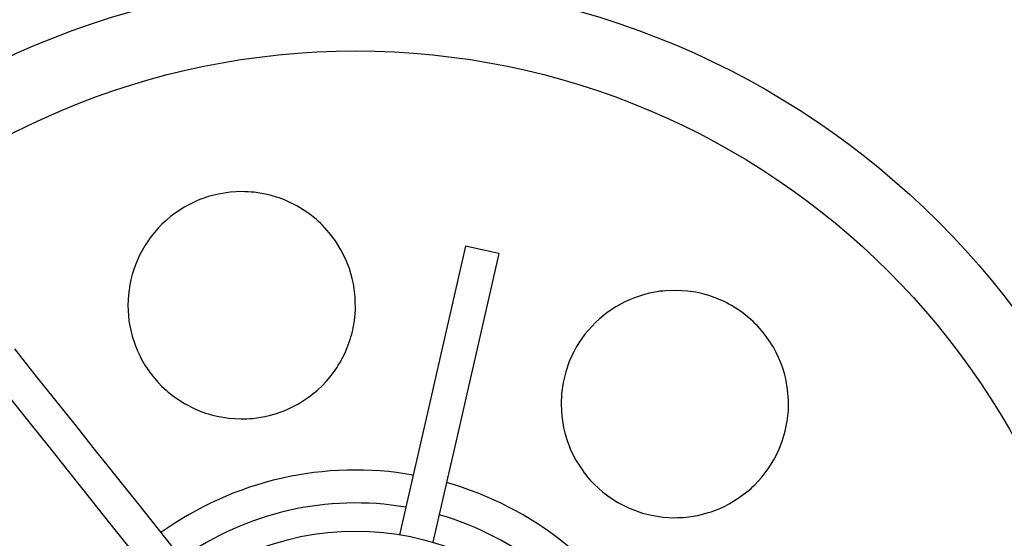
# Model space of a CAD drawing. Units: inches. Extents: x 0 to 15035, y 0 to 5362.
# Drawn here: x 1588 to 1674, y 3134 to 3179 of the extents above; entities that cross this region are included whole.
import ezdxf

# ---------------------------------------------------------------- set-up
doc = ezdxf.new("R2010")
doc.units = ezdxf.units.IN
doc.header["$MEASUREMENT"] = 0
doc.layers.add('LG-Product', color=3, linetype='Continuous')

msp = doc.modelspace()

# ---------------------------------------------------------------- linework, layer by layer
at = {"layer": 'LG-Product', "linetype": 'Continuous'}
for p, q in [((1603.931, 3163.732), (1603.689, 3163.628)), ((1604.175, 3163.83), (1603.931, 3163.732)), ((1604.422, 3163.921), (1604.175, 3163.83)), ((1604.672, 3164.005), (1604.422, 3163.921)), ((1604.925, 3164.083), (1604.672, 3164.005)), ((1605.18, 3164.155), (1604.925, 3164.083)), ((1605.438, 3164.22), (1605.18, 3164.155)), ((1605.697, 3164.278), (1605.438, 3164.22)), ((1606.732, 3164.438), (1605.697, 3164.278)), ((1607.768, 3164.488), (1606.732, 3164.438)), ((1608.027, 3164.483), (1607.768, 3164.488)), ((1608.286, 3164.472), (1608.027, 3164.483)), ((1608.544, 3164.454), (1608.286, 3164.472)), ((1608.801, 3164.429), (1608.544, 3164.454)), ((1609.306, 3164.361), (1608.801, 3164.429)), ((1609.8, 3164.268), (1609.306, 3164.361)), ((1610.284, 3164.152), (1609.8, 3164.268)), ((1610.758, 3164.012), (1610.284, 3164.152)), ((1610.992, 3163.934), (1610.758, 3164.012)), ((1611.223, 3163.85), (1610.992, 3163.934)), ((1611.451, 3163.76), (1611.223, 3163.85)), ((1611.675, 3163.666), (1611.451, 3163.76)), ((1602.768, 3163.158), (1601.92, 3162.608)), ((1603.689, 3163.628), (1602.768, 3163.158)), ((1612.53, 3163.244), (1611.675, 3163.666)), ((1613.323, 3162.754), (1612.53, 3163.244)), ((1601.141, 3161.983), (1600.78, 3161.645)), ((1601.522, 3162.305), (1601.141, 3161.983)), ((1601.92, 3162.608), (1601.522, 3162.305)), ((1613.698, 3162.485), (1613.323, 3162.754)), ((1614.058, 3162.199), (1613.698, 3162.485)), ((1614.233, 3162.05), (1614.058, 3162.199)), ((1614.405, 3161.897), (1614.233, 3162.05)), ((1600.441, 3161.294), (1599.826, 3160.558)), ((1600.78, 3161.645), (1600.441, 3161.294)), ((1614.573, 3161.74), (1614.405, 3161.897)), ((1614.737, 3161.579), (1614.573, 3161.74)), ((1615.35, 3160.906), (1614.737, 3161.579)), ((1599.826, 3160.558), (1599.291, 3159.776)), ((1615.892, 3160.188), (1615.35, 3160.906)), ((1599.291, 3159.776), (1598.839, 3158.959)), ((1616.366, 3159.426), (1615.892, 3160.188)), ((1616.771, 3158.62), (1616.366, 3159.426)), ((1627.219, 3159.742), (1626.58, 3156.941)), ((1628.668, 3159.411), (1627.219, 3159.742)), ((1630.116, 3159.081), (1628.668, 3159.411)), ((1598.839, 3158.959), (1598.472, 3158.118)), ((1616.861, 3158.412), (1616.771, 3158.62)), ((1630.116, 3159.081), (1629.477, 3156.279)), ((1598.32, 3157.689), (1598.187, 3157.253)), ((1598.472, 3158.118), (1598.32, 3157.689)), ((1616.946, 3158.202), (1616.861, 3158.412)), ((1617.027, 3157.99), (1616.946, 3158.202)), ((1617.102, 3157.777), (1617.027, 3157.99)), ((1617.238, 3157.346), (1617.102, 3157.777)), ((1598.187, 3157.253), (1598.074, 3156.812)), ((1617.354, 3156.908), (1617.238, 3157.346)), ((1617.451, 3156.465), (1617.354, 3156.908)), ((1626.58, 3156.941), (1625.941, 3154.139)), ((1597.982, 3156.368), (1597.86, 3155.478)), ((1598.074, 3156.812), (1597.982, 3156.368)), ((1617.527, 3156.014), (1617.451, 3156.465)), ((1617.558, 3155.787), (1617.527, 3156.014)), ((1629.477, 3156.279), (1628.838, 3153.478)), ((1597.86, 3155.478), (1597.82, 3154.583)), ((1617.583, 3155.558), (1617.558, 3155.787)), ((1617.603, 3155.326), (1617.583, 3155.558)), ((1617.618, 3155.094), (1617.603, 3155.326)), ((1641.921, 3155.236), (1641.498, 3155.064)), ((1642.351, 3155.388), (1641.921, 3155.236)), ((1642.788, 3155.52), (1642.351, 3155.388)), ((1643.234, 3155.633), (1642.788, 3155.52)), ((1643.687, 3155.726), (1643.234, 3155.633)), ((1643.917, 3155.764), (1643.687, 3155.726)), ((1644.149, 3155.797), (1643.917, 3155.764)), ((1644.383, 3155.825), (1644.149, 3155.797)), ((1644.619, 3155.848), (1644.383, 3155.825)), ((1645.572, 3155.881), (1644.619, 3155.848)), ((1646.537, 3155.82), (1645.572, 3155.881)), ((1646.781, 3155.79), (1646.537, 3155.82)), ((1647.026, 3155.753), (1646.781, 3155.79)), ((1647.271, 3155.71), (1647.026, 3155.753)), ((1647.517, 3155.661), (1647.271, 3155.71)), ((1648.004, 3155.544), (1647.517, 3155.661)), ((1648.487, 3155.401), (1648.004, 3155.544)), ((1648.967, 3155.232), (1648.487, 3155.401)), ((1649.442, 3155.036), (1648.967, 3155.232)), ((1597.82, 3154.583), (1597.83, 3154.134)), ((1617.622, 3154.162), (1617.618, 3155.094)), ((1640.295, 3154.441), (1639.551, 3153.942)), ((1641.085, 3154.874), (1640.295, 3154.441)), ((1641.498, 3155.064), (1641.085, 3154.874)), ((1649.679, 3154.928), (1649.442, 3155.036)), ((1649.914, 3154.813), (1649.679, 3154.928)), ((1650.145, 3154.692), (1649.914, 3154.813)), ((1650.372, 3154.565), (1650.145, 3154.692)), ((1651.248, 3153.999), (1650.372, 3154.565)), ((1597.83, 3154.134), (1597.861, 3153.684)), ((1597.861, 3153.684), (1597.912, 3153.234)), ((1617.538, 3153.227), (1617.622, 3154.162)), ((1625.941, 3154.139), (1625.301, 3151.338)), ((1628.838, 3153.478), (1628.198, 3150.677)), ((1639.196, 3153.667), (1638.853, 3153.376)), ((1639.551, 3153.942), (1639.196, 3153.667)), ((1652.066, 3153.338), (1651.248, 3153.999)), ((1597.912, 3153.234), (1597.984, 3152.785)), ((1597.984, 3152.785), (1598.189, 3151.902)), ((1617.362, 3152.289), (1617.462, 3152.758)), ((1617.462, 3152.758), (1617.538, 3153.227)), ((1638.204, 3152.743), (1637.617, 3152.054)), ((1638.522, 3153.067), (1638.204, 3152.743)), ((1638.853, 3153.376), (1638.522, 3153.067)), ((1652.26, 3153.158), (1652.066, 3153.338)), ((1652.449, 3152.974), (1652.26, 3153.158)), ((1652.632, 3152.786), (1652.449, 3152.974)), ((1652.809, 3152.594), (1652.632, 3152.786)), ((1653.146, 3152.198), (1652.809, 3152.594)), ((1598.189, 3151.902), (1598.476, 3151.038)), ((1617.168, 3151.587), (1617.238, 3151.82)), ((1617.238, 3151.82), (1617.303, 3152.054)), ((1617.303, 3152.054), (1617.362, 3152.289)), ((1637.617, 3152.054), (1637.094, 3151.313)), ((1653.46, 3151.787), (1653.146, 3152.198)), ((1653.609, 3151.576), (1653.46, 3151.787)), ((1598.476, 3151.038), (1598.65, 3150.613)), ((1616.728, 3150.449), (1617.091, 3151.356)), ((1617.091, 3151.356), (1617.168, 3151.587)), ((1625.301, 3151.338), (1624.662, 3148.537)), ((1636.856, 3150.923), (1636.636, 3150.519)), ((1637.094, 3151.313), (1636.856, 3150.923)), ((1653.752, 3151.361), (1653.609, 3151.576)), ((1653.889, 3151.143), (1653.752, 3151.361)), ((1654.02, 3150.924), (1653.889, 3151.143)), ((1654.261, 3150.48), (1654.02, 3150.924)), ((1587.928, 3150.774), (1589.719, 3148.527)), ((1598.65, 3150.613), (1598.845, 3150.194)), ((1598.845, 3150.194), (1598.951, 3149.986)), ((1598.951, 3149.986), (1599.062, 3149.78)), ((1616.269, 3149.57), (1616.728, 3150.449)), ((1628.198, 3150.677), (1627.559, 3147.876)), ((1636.432, 3150.101), (1636.337, 3149.886)), ((1636.532, 3150.311), (1636.432, 3150.101)), ((1636.636, 3150.519), (1636.532, 3150.311)), ((1654.476, 3150.03), (1654.261, 3150.48)), ((1654.667, 3149.574), (1654.476, 3150.03)), ((1599.062, 3149.78), (1599.179, 3149.575)), ((1599.179, 3149.575), (1599.301, 3149.372)), ((1599.301, 3149.372), (1599.837, 3148.591)), ((1615.861, 3148.931), (1616.003, 3149.141)), ((1616.003, 3149.141), (1616.139, 3149.354)), ((1616.139, 3149.354), (1616.269, 3149.57)), ((1636.246, 3149.668), (1635.937, 3148.778)), ((1636.337, 3149.886), (1636.246, 3149.668)), ((1654.834, 3149.113), (1654.667, 3149.574)), ((1654.977, 3148.646), (1654.834, 3149.113)), ((1589.719, 3148.527), (1591.511, 3146.281)), ((1599.837, 3148.591), (1600.449, 3147.861)), ((1615.074, 3147.94), (1615.405, 3148.325)), ((1615.405, 3148.325), (1615.714, 3148.726)), ((1615.714, 3148.726), (1615.861, 3148.931)), ((1624.662, 3148.537), (1624.342, 3147.136)), ((1635.937, 3148.778), (1635.713, 3147.857)), ((1655.096, 3148.176), (1654.977, 3148.646)), ((1600.449, 3147.861), (1600.784, 3147.516)), ((1600.784, 3147.516), (1601.138, 3147.184)), ((1614.348, 3147.216), (1614.722, 3147.57)), ((1614.722, 3147.57), (1615.074, 3147.94)), ((1627.559, 3147.876), (1627.239, 3146.475)), ((1635.713, 3147.857), (1635.576, 3146.906)), ((1655.262, 3147.245), (1655.096, 3148.176)), ((1587.396, 3146.675), (1589.187, 3144.428)), ((1601.138, 3147.184), (1601.323, 3147.023)), ((1601.323, 3147.023), (1601.513, 3146.866)), ((1601.513, 3146.866), (1601.709, 3146.713)), ((1601.709, 3146.713), (1601.909, 3146.564)), ((1601.909, 3146.564), (1602.747, 3146.018)), ((1612.667, 3145.997), (1613.539, 3146.562)), ((1613.539, 3146.562), (1613.747, 3146.717)), ((1613.747, 3146.717), (1613.952, 3146.878)), ((1613.952, 3146.878), (1614.153, 3147.045)), ((1614.153, 3147.045), (1614.348, 3147.216)), ((1624.342, 3147.136), (1624.022, 3145.736)), ((1635.576, 3146.906), (1635.533, 3145.924)), ((1655.338, 3146.321), (1655.262, 3147.245)), ((1591.511, 3146.281), (1593.302, 3144.035)), ((1602.747, 3146.018), (1603.639, 3145.558)), ((1611.735, 3145.524), (1612.667, 3145.997)), ((1624.022, 3145.736), (1623.386, 3142.949)), ((1627.239, 3146.475), (1626.92, 3145.074)), ((1635.533, 3145.924), (1635.588, 3144.929)), ((1655.327, 3145.403), (1655.343, 3145.861)), ((1655.343, 3145.861), (1655.338, 3146.321)), ((1603.639, 3145.558), (1604.106, 3145.361)), ((1604.106, 3145.361), (1604.587, 3145.187)), ((1604.587, 3145.187), (1604.833, 3145.108)), ((1604.833, 3145.108), (1605.082, 3145.036)), ((1605.082, 3145.036), (1605.334, 3144.969)), ((1605.334, 3144.969), (1605.586, 3144.91)), ((1605.586, 3144.91), (1606.607, 3144.74)), ((1609.22, 3144.79), (1609.736, 3144.882)), ((1609.736, 3144.882), (1610.245, 3145.002)), ((1610.245, 3145.002), (1610.749, 3145.149)), ((1610.749, 3145.149), (1610.998, 3145.233)), ((1610.998, 3145.233), (1611.246, 3145.323)), ((1611.246, 3145.323), (1611.492, 3145.42)), ((1611.492, 3145.42), (1611.735, 3145.524)), ((1626.92, 3145.074), (1626.283, 3142.287)), ((1635.588, 3144.929), (1635.744, 3143.942)), ((1655.264, 3144.719), (1655.29, 3144.947)), ((1655.29, 3144.947), (1655.311, 3145.175)), ((1655.311, 3145.175), (1655.327, 3145.403)), ((1589.187, 3144.428), (1590.979, 3142.182)), ((1593.302, 3144.035), (1595.094, 3141.788)), ((1606.607, 3144.74), (1607.646, 3144.677)), ((1607.646, 3144.677), (1607.908, 3144.678)), ((1607.908, 3144.678), (1608.171, 3144.686)), ((1608.171, 3144.686), (1608.435, 3144.702)), ((1608.435, 3144.702), (1608.698, 3144.724)), ((1608.698, 3144.724), (1609.22, 3144.79)), ((1655.055, 3143.602), (1655.232, 3144.492)), ((1655.232, 3144.492), (1655.264, 3144.719)), ((1635.744, 3143.942), (1635.859, 3143.452)), ((1635.859, 3143.452), (1636.002, 3142.963)), ((1654.801, 3142.741), (1655.055, 3143.602)), ((1623.386, 3142.949), (1622.75, 3140.162)), ((1626.283, 3142.287), (1625.647, 3139.5)), ((1636.002, 3142.963), (1636.083, 3142.72)), ((1636.083, 3142.72), (1636.171, 3142.477)), ((1636.171, 3142.477), (1636.266, 3142.236)), ((1654.47, 3141.907), (1654.801, 3142.741)), ((1590.979, 3142.182), (1592.77, 3139.935)), ((1595.094, 3141.788), (1595.989, 3140.665)), ((1636.266, 3142.236), (1636.367, 3141.997)), ((1636.367, 3141.997), (1636.831, 3141.073)), ((1654.061, 3141.101), (1654.47, 3141.907)), ((1595.989, 3140.665), (1596.885, 3139.542)), ((1636.831, 3141.073), (1637.391, 3140.2)), ((1653.58, 3140.333), (1654.061, 3141.101)), ((1592.77, 3139.935), (1593.666, 3138.812)), ((1622.75, 3140.162), (1622.114, 3137.375)), ((1637.391, 3140.2), (1637.546, 3139.99)), ((1637.546, 3139.99), (1637.707, 3139.783)), ((1637.707, 3139.783), (1637.875, 3139.579)), ((1653.03, 3139.612), (1653.58, 3140.333)), ((1593.666, 3138.812), (1594.562, 3137.689)), ((1596.885, 3139.542), (1598.668, 3137.307)), ((1625.647, 3139.5), (1625.011, 3136.713)), ((1637.875, 3139.579), (1638.048, 3139.38)), ((1638.048, 3139.38), (1638.409, 3138.996)), ((1638.409, 3138.996), (1638.788, 3138.634)), ((1652.245, 3138.779), (1652.411, 3138.94)), ((1652.411, 3138.94), (1652.729, 3139.27)), ((1652.729, 3139.27), (1653.03, 3139.612)), ((1638.788, 3138.634), (1639.185, 3138.293)), ((1639.185, 3138.293), (1639.6, 3137.974)), ((1639.6, 3137.974), (1639.814, 3137.822)), ((1650.97, 3137.759), (1651.721, 3138.318)), ((1651.721, 3138.318), (1651.9, 3138.468)), ((1651.9, 3138.468), (1652.075, 3138.622)), ((1652.075, 3138.622), (1652.245, 3138.779)), ((1594.562, 3137.689), (1596.344, 3135.454)), ((1598.668, 3137.307), (1600.45, 3135.072)), ((1622.114, 3137.375), (1621.478, 3134.587)), ((1639.814, 3137.822), (1640.033, 3137.675)), ((1640.033, 3137.675), (1640.256, 3137.534)), ((1640.256, 3137.534), (1640.484, 3137.398)), ((1640.484, 3137.398), (1641.418, 3136.922)), ((1649.738, 3137.052), (1650.163, 3137.27)), ((1650.163, 3137.27), (1650.97, 3137.759)), ((1625.011, 3136.713), (1624.375, 3133.926)), ((1641.418, 3136.922), (1642.39, 3136.551)), ((1642.39, 3136.551), (1642.639, 3136.474)), ((1642.639, 3136.474), (1642.889, 3136.404)), ((1642.889, 3136.404), (1643.143, 3136.34)), ((1643.143, 3136.34), (1643.397, 3136.283)), ((1643.397, 3136.283), (1643.906, 3136.189)), ((1646.444, 3136.121), (1647.431, 3136.273)), ((1647.431, 3136.273), (1648.382, 3136.518)), ((1648.382, 3136.518), (1648.614, 3136.593)), ((1648.614, 3136.593), (1648.844, 3136.674)), ((1648.844, 3136.674), (1649.072, 3136.761)), ((1649.072, 3136.761), (1649.298, 3136.853)), ((1649.298, 3136.853), (1649.738, 3137.052)), ((1596.344, 3135.454), (1598.127, 3133.219)), ((1643.906, 3136.189), (1644.415, 3136.123)), ((1644.415, 3136.123), (1644.924, 3136.084)), ((1644.924, 3136.084), (1645.431, 3136.07)), ((1645.431, 3136.07), (1645.685, 3136.073)), ((1645.685, 3136.073), (1645.938, 3136.083)), ((1645.938, 3136.083), (1646.192, 3136.099)), ((1646.192, 3136.099), (1646.444, 3136.121)), ((1600.45, 3135.072), (1602.232, 3132.837))]:
    msp.add_line(p, q, dxfattribs=at)
for radius in [161.462, 123.368, 71.757, 65.622, 23.774]:
    msp.add_circle((1617.647, 3111.125), radius, dxfattribs=at)
for centre, radius, start, end in [((1617.236, 3111.125), 191.293, 203.50918, 156.49082), ((1617.244, 3111.125), 189.601, 203.07443, 156.92557), ((1617.647, 3111.125), 29.099, 80.0698, 125.64449), ((1617.647, 3111.125), 29.099, 28.64122, 74.21592), ((1617.647, 3111.125), 26.229, 80.39032, 125.32397), ((1617.647, 3111.125), 26.229, 28.96175, 73.8954)]:
    msp.add_arc(centre, radius, start, end, dxfattribs=at)

doc.saveas('drawing.dxf')
